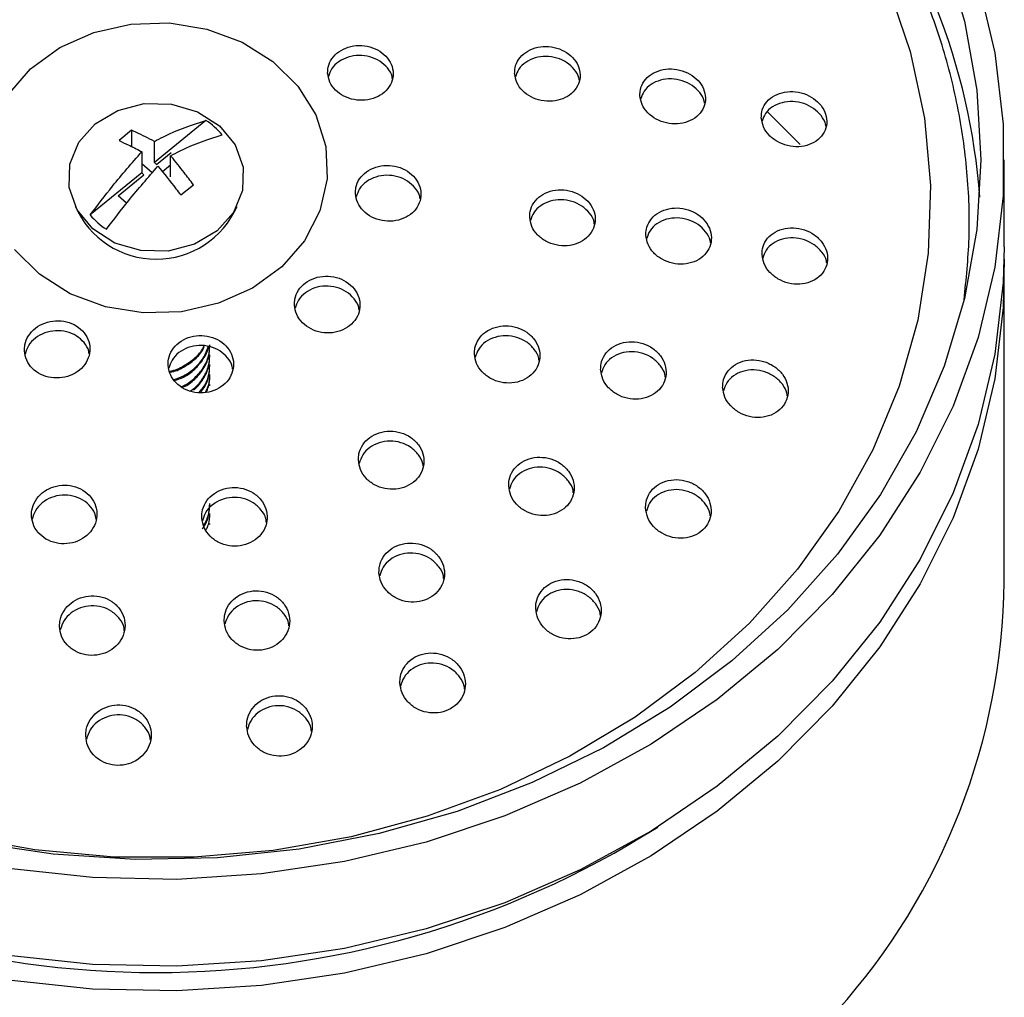
# Model space of a CAD drawing. Units: millimetres. Extents: x 3 to 1996, y 5 to 1995.
# Drawn here: x 1264 to 1306, y 1614 to 1655 of the extents above; entities that cross this region are included whole.
import ezdxf

# ---------------------------------------------------------------- set-up
doc = ezdxf.new("R2010")
doc.units = ezdxf.units.MM

msp = doc.modelspace()

# ---------------------------------------------------------------- linework, layer by layer
at = {"color": 7, "linetype": 'Continuous', "lineweight": 25}
for p, q in [((1272.342, 1651.15), (1270.138, 1649.352)), ((1296.327, 1651.513), (1297.725, 1650.121)), ((1269.167, 1650.73), (1268.627, 1650.289)), ((1269.167, 1650.73), (1269.167, 1650.033)), ((1270.138, 1649.352), (1270.138, 1650.252)), ((1269.597, 1649.811), (1269.597, 1648.911)), ((1270.224, 1649.275), (1270.852, 1649.787)), ((1270.831, 1648.74), (1270.831, 1649.641)), ((1306.449, 1645.754), (1306.449, 1649.464)), ((1270.042, 1648.906), (1269.597, 1649.298)), ((1270.138, 1649.352), (1270.224, 1649.275)), ((1270.831, 1649.24), (1270.484, 1648.957)), ((1269.597, 1648.911), (1267.393, 1647.112)), ((1268.585, 1647.937), (1269.684, 1648.834)), ((1269.684, 1648.834), (1269.597, 1648.911)), ((1271.261, 1647.966), (1271.802, 1648.407)), ((1268.952, 1647.614), (1268.585, 1647.937)), ((1306.449, 1631.446), (1306.449, 1644.694)), ((1272.513, 1641.09), (1272.513, 1641.143)), ((1272.513, 1640.666), (1272.513, 1640.719)), ((1272.513, 1640.242), (1272.513, 1640.295)), ((1272.513, 1639.818), (1272.513, 1639.871)), ((1272.512, 1634.307), (1272.512, 1634.36)), ((1272.512, 1633.883), (1272.512, 1633.936))]:
    msp.add_line(p, q, dxfattribs=at)
at = {"color": 7, "linetype": 'Continuous', "lineweight": 25, "flags": 128}
for points in [[(1262.355, 1678.608), (1265.816, 1679.125), (1269.32, 1679.348), (1272.834, 1679.274), (1276.32, 1678.903), (1279.746, 1678.24), (1283.078, 1677.291), (1286.281, 1676.065), (1289.324, 1674.575), (1292.177, 1672.836), (1294.812, 1670.864), (1297.202, 1668.679), (1299.324, 1666.303), (1301.157, 1663.76), (1302.681, 1661.075), (1303.883, 1658.275), (1304.75, 1655.387), (1305.274, 1652.44), (1305.449, 1649.464)], [(1305.328, 1657.049), (1306.044, 1654.046), (1306.404, 1650.996), (1306.404, 1647.931), (1306.044, 1644.882), (1305.328, 1641.878), (1304.263, 1638.949), (1302.859, 1636.125), (1301.131, 1633.434), (1299.095, 1630.902), (1296.772, 1628.554), (1294.185, 1626.414), (1291.36, 1624.503), (1288.324, 1622.841), (1285.108, 1621.442), (1281.744, 1620.323), (1278.266, 1619.493), (1274.707, 1618.961), (1271.103, 1618.731), (1267.49, 1618.808), (1263.905, 1619.189)], [(1301.489, 1656.871), (1302.433, 1654.094), (1303.036, 1651.249), (1303.29, 1648.367), (1303.194, 1645.478), (1302.748, 1642.613), (1301.957, 1639.802), (1300.829, 1637.075), (1299.377, 1634.46), (1297.615, 1631.987), (1295.563, 1629.679), (1293.242, 1627.563), (1290.676, 1625.661), (1287.894, 1623.992), (1284.924, 1622.575), (1281.798, 1621.424), (1278.549, 1620.552), (1275.211, 1619.968), (1271.82, 1619.678), (1268.413, 1619.685), (1265.024, 1619.99), (1261.689, 1620.588)], [(1264.852, 1653.355), (1266.096, 1654.261), (1267.547, 1654.909), (1269.132, 1655.267), (1270.771, 1655.318), (1272.382, 1655.057), (1273.884, 1654.499), (1275.203, 1653.672), (1276.271, 1652.616), (1277.036, 1651.386), (1277.458, 1650.042), (1277.517, 1648.652), (1277.21, 1647.286), (1276.553, 1646.011), (1275.577, 1644.893), (1274.332, 1643.988), (1272.881, 1643.339), (1271.297, 1642.981), (1269.658, 1642.931), (1268.046, 1643.191), (1266.544, 1643.749), (1265.226, 1644.577), (1264.157, 1645.632)], [(1263.876, 1652.237), (1264.852, 1653.355)], [(1272.814, 1646.428), (1271.852, 1645.859), (1270.729, 1645.569), (1269.556, 1645.589), (1268.448, 1645.914), (1267.512, 1646.515), (1266.841, 1647.331), (1266.5, 1648.283), (1266.522, 1649.277), (1266.906, 1650.218), (1267.614, 1651.011), (1268.576, 1651.58), (1269.699, 1651.87), (1270.872, 1651.85), (1271.981, 1651.525), (1272.916, 1650.925), (1273.588, 1650.108), (1273.929, 1649.156), (1273.906, 1648.162), (1273.522, 1647.221), (1272.814, 1646.428)], [(1305.449, 1649.464), (1305.274, 1646.487), (1304.75, 1643.54), (1303.883, 1640.652), (1302.681, 1637.852), (1301.157, 1635.167), (1299.324, 1632.624), (1297.202, 1630.248), (1294.812, 1628.064), (1292.177, 1626.092), (1289.324, 1624.352), (1286.281, 1622.862), (1283.078, 1621.636), (1279.746, 1620.687), (1276.32, 1620.024), (1272.834, 1619.654), (1269.32, 1619.579), (1265.816, 1619.802), (1262.355, 1620.319)], [(1306.449, 1645.754), (1306.404, 1644.222), (1306.044, 1641.172), (1305.328, 1638.168), (1304.263, 1635.24), (1302.859, 1632.416), (1301.131, 1629.724), (1299.095, 1627.192), (1296.772, 1624.845), (1294.185, 1622.705), (1291.36, 1620.794), (1288.324, 1619.131), (1285.108, 1617.733), (1281.744, 1616.613), (1278.266, 1615.783), (1274.707, 1615.251), (1271.103, 1615.022), (1267.49, 1615.098), (1263.905, 1615.48)], [(1306.444, 1645.224), (1306.404, 1643.162), (1306.044, 1640.112), (1305.328, 1637.109), (1304.263, 1634.18), (1302.859, 1631.356), (1301.131, 1628.664), (1299.095, 1626.132), (1296.772, 1623.785), (1294.185, 1621.645), (1291.36, 1619.734), (1288.324, 1618.071), (1285.108, 1616.673), (1281.744, 1615.553), (1278.266, 1614.723), (1274.707, 1614.191), (1271.103, 1613.962), (1267.49, 1614.039), (1263.905, 1614.42)]]:
    msp.add_lwpolyline(points, dxfattribs=at)
at = {"color": 7, "linetype": 'Continuous', "lineweight": 25}
for centre, radius, start, end in [((1278.324, 1645.923), 27.146, 4.1205, 39.3964), ((1270.575, 1648.446), 3.23, 40.3814, 56.8352), ((1269.854, 1649.205), 3.23, 220.3814, 236.8352), ((1278.531, 1631.776), 27.92, 318.0965, 359.3239), ((1270.199, 1654.855), 40.102, 237.6768, 302.3232)]:
    msp.add_arc(centre, radius, start, end, dxfattribs=at)
at = {"color": 8, "linetype": 'Continuous', "lineweight": 25}
msp.add_arc((1270.214, 1648.996), 3.772, 203.6646, 336.319, dxfattribs=at)
at = {"color": 7, "linetype": 'Continuous', "lineweight": 25}
for points, knots in [([(1304.731, 1643.489), (1304.821, 1644.363), (1305.009, 1646.181), (1304.901, 1648.956), (1304.502, 1651.777), (1303.785, 1654.551), (1302.765, 1657.253), (1301.448, 1659.86), (1299.848, 1662.348), (1297.978, 1664.694), (1295.854, 1666.878), (1293.496, 1668.879), (1290.925, 1670.678), (1288.165, 1672.26), (1285.24, 1673.61), (1282.178, 1674.714), (1279.005, 1675.564), (1275.753, 1676.151), (1272.449, 1676.47), (1269.124, 1676.518), (1265.809, 1676.295), (1262.532, 1675.802), (1259.325, 1675.043), (1256.217, 1674.025), (1253.235, 1672.758), (1250.408, 1671.252), (1247.81, 1669.55), (1246, 1668.125), (1245.07, 1667.291), (1244.865, 1667.107)], [0, 0, 0, 0, 0.035179, 0.073137, 0.111084, 0.149037, 0.187014, 0.225032, 0.263101, 0.301226, 0.339406, 0.377637, 0.415912, 0.454225, 0.492566, 0.530929, 0.569309, 0.607701, 0.646103, 0.684512, 0.722927, 0.761346, 0.799768, 0.83819, 0.87661, 0.915023, 0.953424, 0.989724, 1, 1, 1, 1]), ([(1277.54, 1653.177), (1277.561, 1653.045), (1277.602, 1652.783), (1277.856, 1652.434), (1278.221, 1652.169), (1278.67, 1652.018), (1279.148, 1651.999), (1279.604, 1652.112), (1279.985, 1652.346), (1280.248, 1652.675), (1280.363, 1653.061), (1280.317, 1653.461), (1280.116, 1653.828), (1279.783, 1654.123), (1279.355, 1654.312), (1278.88, 1654.374), (1278.412, 1654.301), (1278.002, 1654.102), (1277.7, 1653.8), (1277.551, 1653.473), (1277.543, 1653.259), (1277.54, 1653.177)], [0, 0, 0, 0, 0.053599, 0.107198, 0.160784, 0.214396, 0.268066, 0.321803, 0.375586, 0.429374, 0.483122, 0.536806, 0.590426, 0.644014, 0.697613, 0.751263, 0.80498, 0.858753, 0.912544, 0.966308, 1, 1, 1, 1]), ([(1285.53, 1653.156), (1285.551, 1653.025), (1285.595, 1652.762), (1285.851, 1652.41), (1286.216, 1652.14), (1286.665, 1651.982), (1287.144, 1651.953), (1287.6, 1652.059), (1287.98, 1652.287), (1288.24, 1652.612), (1288.352, 1652.997), (1288.303, 1653.396), (1288.1, 1653.766), (1287.765, 1654.066), (1287.337, 1654.261), (1286.862, 1654.332), (1286.394, 1654.267), (1285.984, 1654.075), (1285.684, 1653.777), (1285.538, 1653.452), (1285.532, 1653.238), (1285.53, 1653.156)], [0, 0, 0, 0, 0.053385, 0.10677, 0.160179, 0.213739, 0.267505, 0.321444, 0.375448, 0.429377, 0.483126, 0.536668, 0.590069, 0.643455, 0.696957, 0.750659, 0.804553, 0.858551, 0.912518, 0.96633, 1, 1, 1, 1]), ([(1280.301, 1652.946), (1280.298, 1652.974), (1280.285, 1653.134), (1280.108, 1653.403), (1279.785, 1653.698), (1279.354, 1653.887), (1278.881, 1653.949), (1278.411, 1653.877), (1278.005, 1653.677), (1277.7, 1653.386), (1277.616, 1653.145), (1277.576, 1653.03)], [0, 0, 0, 0, 0.026686, 0.14955, 0.272338, 0.395153, 0.518084, 0.641172, 0.764386, 0.887644, 1, 1, 1, 1]), ([(1288.289, 1652.873), (1288.286, 1652.904), (1288.271, 1653.066), (1288.092, 1653.34), (1287.768, 1653.64), (1287.337, 1653.836), (1286.863, 1653.906), (1286.393, 1653.842), (1285.987, 1653.649), (1285.685, 1653.364), (1285.604, 1653.126), (1285.565, 1653.013)], [0, 0, 0, 0, 0.029025, 0.151297, 0.273533, 0.39604, 0.519005, 0.642416, 0.766068, 0.889645, 1, 1, 1, 1]), ([(1290.882, 1652.217), (1290.903, 1652.086), (1290.945, 1651.823), (1291.198, 1651.466), (1291.562, 1651.189), (1292.009, 1651.022), (1292.488, 1650.983), (1292.945, 1651.081), (1293.328, 1651.303), (1293.591, 1651.625), (1293.704, 1652.009), (1293.657, 1652.409), (1293.456, 1652.783), (1293.124, 1653.088), (1292.698, 1653.293), (1292.223, 1653.373), (1291.753, 1653.317), (1291.341, 1653.132), (1291.039, 1652.837), (1290.891, 1652.514), (1290.884, 1652.3), (1290.882, 1652.217)], [0, 0, 0, 0, 0.053197, 0.106391, 0.159675, 0.213247, 0.267161, 0.321319, 0.375518, 0.429532, 0.483216, 0.536575, 0.589755, 0.642979, 0.696449, 0.750261, 0.804362, 0.858574, 0.912665, 0.966458, 1, 1, 1, 1]), ([(1293.641, 1651.89), (1293.639, 1651.92), (1293.625, 1652.08), (1293.448, 1652.355), (1293.126, 1652.662), (1292.697, 1652.866), (1292.223, 1652.946), (1291.752, 1652.891), (1291.344, 1652.705), (1291.039, 1652.422), (1290.956, 1652.184), (1290.917, 1652.071)], [0, 0, 0, 0, 0.027401, 0.149202, 0.271105, 0.393576, 0.516834, 0.640763, 0.764946, 0.888851, 1, 1, 1, 1]), ([(1296.067, 1651.267), (1296.088, 1651.136), (1296.129, 1650.872), (1296.381, 1650.512), (1296.743, 1650.228), (1297.189, 1650.053), (1297.669, 1650.007), (1298.128, 1650.097), (1298.512, 1650.314), (1298.776, 1650.634), (1298.889, 1651.017), (1298.842, 1651.418), (1298.643, 1651.795), (1298.313, 1652.105), (1297.888, 1652.317), (1297.413, 1652.405), (1296.942, 1652.358), (1296.528, 1652.178), (1296.225, 1651.886), (1296.076, 1651.564), (1296.069, 1651.35), (1296.067, 1651.267)], [0, 0, 0, 0, 0.052978, 0.105951, 0.159096, 0.212703, 0.26681, 0.32124, 0.375669, 0.429767, 0.483353, 0.536477, 0.589391, 0.642433, 0.695883, 0.749845, 0.804206, 0.858673, 0.912901, 0.966651, 1, 1, 1, 1]), ([(1298.827, 1650.9), (1298.824, 1650.929), (1298.811, 1651.089), (1298.634, 1651.366), (1298.315, 1651.677), (1297.887, 1651.889), (1297.414, 1651.977), (1296.941, 1651.93), (1296.531, 1651.749), (1296.224, 1651.47), (1296.142, 1651.232), (1296.103, 1651.119)], [0, 0, 0, 0, 0.0267359, 0.1479231, 0.2694052, 0.3918276, 0.5154355, 0.6399643, 0.7647379, 0.8889591, 1, 1, 1, 1]), ([(1270.138, 1650.252), (1270.266, 1650.32), (1271.053, 1650.741), (1271.755, 1650.964), (1272.342, 1651.15)], [0, 0, 0, 0, 0.163448, 1, 1, 1, 1]), ([(1270.138, 1650.252), (1269.88, 1650.387), (1269.55, 1650.559), (1269.235, 1650.699), (1269.167, 1650.73)], [0, 0, 0, 0, 0.784167, 1, 1, 1, 1]), ([(1268.627, 1650.289), (1268.757, 1650.229), (1269.064, 1650.091), (1269.389, 1649.93), (1269.587, 1649.817), (1269.597, 1649.811)], [0, 0, 0, 0, 0.412871, 0.967639, 1, 1, 1, 1]), ([(1270.831, 1649.641), (1270.96, 1649.709), (1271.747, 1650.13), (1272.448, 1650.353), (1273.035, 1650.539)], [0, 0, 0, 0, 0.163448, 1, 1, 1, 1]), ([(1267.393, 1647.112), (1267.708, 1647.525), (1268.406, 1648.443), (1269.175, 1649.325), (1269.597, 1649.811)], [0, 0, 0, 0, 0.4501314, 1, 1, 1, 1]), ([(1271.802, 1648.407), (1271.671, 1648.579), (1271.365, 1648.98), (1271.04, 1649.392), (1270.842, 1649.628), (1270.831, 1649.641)], [0, 0, 0, 0, 0.412871, 0.967639, 1, 1, 1, 1]), ([(1268.087, 1646.501), (1268.401, 1646.914), (1269.099, 1647.831), (1269.868, 1648.714), (1270.291, 1649.2)], [0, 0, 0, 0, 0.4501314, 1, 1, 1, 1]), ([(1270.291, 1649.2), (1270.549, 1648.88), (1270.878, 1648.472), (1271.193, 1648.056), (1271.261, 1647.966)], [0, 0, 0, 0, 0.784167, 1, 1, 1, 1]), ([(1278.727, 1648.031), (1278.749, 1647.897), (1278.791, 1647.629), (1279.048, 1647.274), (1279.414, 1647.004), (1279.864, 1646.851), (1280.344, 1646.832), (1280.799, 1646.949), (1281.178, 1647.189), (1281.438, 1647.525), (1281.55, 1647.918), (1281.501, 1648.325), (1281.299, 1648.699), (1280.964, 1648.999), (1280.534, 1649.191), (1280.058, 1649.253), (1279.59, 1649.178), (1279.182, 1648.974), (1278.883, 1648.665), (1278.736, 1648.332), (1278.73, 1648.115), (1278.727, 1648.031)], [0, 0, 0, 0, 0.053622, 0.107243, 0.160905, 0.214635, 0.268414, 0.322204, 0.375959, 0.429651, 0.483278, 0.536867, 0.590463, 0.644105, 0.697815, 0.751582, 0.805373, 0.859143, 0.912856, 0.966502, 1, 1, 1, 1]), ([(1281.487, 1647.796), (1281.485, 1647.829), (1281.471, 1647.996), (1281.291, 1648.274), (1280.966, 1648.575), (1280.534, 1648.767), (1280.059, 1648.829), (1279.589, 1648.754), (1279.184, 1648.549), (1278.882, 1648.252), (1278.8, 1648.007), (1278.762, 1647.89)], [0, 0, 0, 0, 0.030438, 0.152802, 0.275273, 0.397898, 0.520657, 0.643471, 0.766236, 0.88887, 1, 1, 1, 1]), ([(1286.172, 1647.018), (1286.193, 1646.884), (1286.234, 1646.614), (1286.488, 1646.253), (1286.853, 1645.974), (1287.302, 1645.809), (1287.782, 1645.778), (1288.239, 1645.885), (1288.62, 1646.117), (1288.881, 1646.448), (1288.995, 1646.84), (1288.948, 1647.248), (1288.747, 1647.627), (1288.415, 1647.936), (1287.987, 1648.139), (1287.511, 1648.213), (1287.041, 1648.148), (1286.63, 1647.953), (1286.33, 1647.649), (1286.182, 1647.318), (1286.175, 1647.101), (1286.172, 1647.018)], [0, 0, 0, 0, 0.053483, 0.106962, 0.160567, 0.214379, 0.268345, 0.322344, 0.376239, 0.42994, 0.483441, 0.536826, 0.590228, 0.643772, 0.697521, 0.75145, 0.805454, 0.859394, 0.91316, 0.966718, 1, 1, 1, 1]), ([(1288.933, 1646.723), (1288.931, 1646.754), (1288.917, 1646.92), (1288.739, 1647.201), (1288.417, 1647.51), (1287.986, 1647.713), (1287.511, 1647.787), (1287.04, 1647.723), (1286.633, 1647.527), (1286.329, 1647.234), (1286.246, 1646.989), (1286.207, 1646.873)], [0, 0, 0, 0, 0.028887, 0.15084, 0.27312, 0.395873, 0.519039, 0.642377, 0.765569, 0.88836, 1, 1, 1, 1]), ([(1291.136, 1646.253), (1291.157, 1646.118), (1291.199, 1645.848), (1291.453, 1645.483), (1291.817, 1645.199), (1292.266, 1645.028), (1292.747, 1644.991), (1293.205, 1645.092), (1293.586, 1645.321), (1293.846, 1645.651), (1293.958, 1646.042), (1293.91, 1646.45), (1293.71, 1646.832), (1293.377, 1647.144), (1292.95, 1647.354), (1292.473, 1647.434), (1292.002, 1647.375), (1291.591, 1647.184), (1291.291, 1646.882), (1291.145, 1646.553), (1291.138, 1646.336), (1291.136, 1646.253)], [0, 0, 0, 0, 0.053351, 0.106693, 0.160245, 0.214138, 0.268287, 0.322491, 0.376521, 0.430228, 0.483604, 0.536789, 0.590005, 0.643456, 0.697246, 0.751334, 0.805546, 0.859651, 0.913466, 0.966936, 1, 1, 1, 1]), ([(1293.896, 1645.922), (1293.894, 1645.954), (1293.88, 1646.121), (1293.702, 1646.404), (1293.38, 1646.718), (1292.949, 1646.927), (1292.473, 1647.007), (1292.001, 1646.949), (1291.594, 1646.757), (1291.291, 1646.467), (1291.209, 1646.223), (1291.17, 1646.108)], [0, 0, 0, 0, 0.029425, 0.150903, 0.272923, 0.395725, 0.519211, 0.642983, 0.76651, 0.889368, 1, 1, 1, 1]), ([(1296.099, 1645.42), (1296.12, 1645.285), (1296.163, 1645.014), (1296.416, 1644.646), (1296.78, 1644.357), (1297.229, 1644.179), (1297.711, 1644.135), (1298.17, 1644.231), (1298.551, 1644.456), (1298.811, 1644.784), (1298.922, 1645.174), (1298.873, 1645.583), (1298.673, 1645.967), (1298.342, 1646.284), (1297.914, 1646.499), (1297.437, 1646.587), (1296.964, 1646.534), (1296.553, 1646.347), (1296.253, 1646.047), (1296.108, 1645.719), (1296.102, 1645.502), (1296.099, 1645.42)], [0, 0, 0, 0, 0.053184, 0.106357, 0.159841, 0.213836, 0.268215, 0.322677, 0.376879, 0.430593, 0.483811, 0.536746, 0.589728, 0.643062, 0.696903, 0.751191, 0.805665, 0.859979, 0.913855, 0.967214, 1, 1, 1, 1]), ([(1298.86, 1645.052), (1298.857, 1645.085), (1298.843, 1645.252), (1298.665, 1645.538), (1298.344, 1645.855), (1297.914, 1646.071), (1297.437, 1646.159), (1296.964, 1646.106), (1296.556, 1645.918), (1296.253, 1645.632), (1296.172, 1645.389), (1296.134, 1645.274)], [0, 0, 0, 0, 0.02955, 0.150465, 0.27219, 0.395083, 0.519002, 0.643352, 0.767333, 0.890306, 1, 1, 1, 1]), ([(1276.122, 1643.263), (1276.144, 1643.127), (1276.188, 1642.854), (1276.447, 1642.495), (1276.816, 1642.224), (1277.267, 1642.074), (1277.747, 1642.06), (1278.201, 1642.185), (1278.577, 1642.434), (1278.835, 1642.778), (1278.945, 1643.179), (1278.895, 1643.593), (1278.69, 1643.972), (1278.353, 1644.274), (1277.921, 1644.464), (1277.445, 1644.521), (1276.977, 1644.439), (1276.571, 1644.227), (1276.274, 1643.908), (1276.13, 1643.568), (1276.124, 1643.348), (1276.122, 1643.263)], [0, 0, 0, 0, 0.053739, 0.107476, 0.161251, 0.215042, 0.268803, 0.322504, 0.376138, 0.42973, 0.483322, 0.536957, 0.590658, 0.64442, 0.698211, 0.751986, 0.805707, 0.85936, 0.912962, 0.966549, 1, 1, 1, 1]), ([(1278.883, 1643.051), (1278.879, 1643.088), (1278.865, 1643.262), (1278.682, 1643.547), (1278.354, 1643.849), (1277.921, 1644.04), (1277.445, 1644.097), (1276.976, 1644.015), (1276.573, 1643.802), (1276.274, 1643.496), (1276.194, 1643.246), (1276.156, 1643.127)], [0, 0, 0, 0, 0.033664, 0.155902, 0.27828, 0.400724, 0.523132, 0.645417, 0.767546, 0.889555, 1, 1, 1, 1]), ([(1264.585, 1641.307), (1264.607, 1641.17), (1264.65, 1640.897), (1264.908, 1640.543), (1265.276, 1640.282), (1265.726, 1640.144), (1266.205, 1640.144), (1266.659, 1640.282), (1267.037, 1640.543), (1267.296, 1640.897), (1267.408, 1641.305), (1267.359, 1641.721), (1267.154, 1642.097), (1266.818, 1642.391), (1266.388, 1642.57), (1265.913, 1642.614), (1265.446, 1642.518), (1265.038, 1642.293), (1264.74, 1641.964), (1264.593, 1641.616), (1264.588, 1641.393), (1264.585, 1641.307)], [0, 0, 0, 0, 0.053699, 0.1074, 0.161051, 0.214651, 0.268239, 0.321858, 0.375539, 0.429286, 0.483073, 0.536856, 0.590595, 0.644268, 0.69788, 0.751467, 0.805072, 0.858732, 0.91246, 0.966238, 1, 1, 1, 1]), ([(1283.811, 1641.179), (1283.831, 1641.042), (1283.87, 1640.766), (1284.123, 1640.396), (1284.487, 1640.111), (1284.937, 1639.945), (1285.418, 1639.915), (1285.875, 1640.027), (1286.255, 1640.265), (1286.518, 1640.604), (1286.633, 1641.003), (1286.589, 1641.42), (1286.391, 1641.807), (1286.059, 1642.122), (1285.63, 1642.328), (1285.154, 1642.401), (1284.684, 1642.333), (1284.273, 1642.132), (1283.972, 1641.821), (1283.823, 1641.484), (1283.815, 1641.264), (1283.811, 1641.179)], [0, 0, 0, 0, 0.053714, 0.107421, 0.161276, 0.215262, 0.269249, 0.323105, 0.376757, 0.430222, 0.483598, 0.537023, 0.590612, 0.644408, 0.698366, 0.752367, 0.806275, 0.859993, 0.913509, 0.966899, 1, 1, 1, 1]), ([(1267.346, 1641.178), (1267.343, 1641.216), (1267.329, 1641.39), (1267.146, 1641.672), (1266.82, 1641.967), (1266.387, 1642.145), (1265.913, 1642.189), (1265.445, 1642.093), (1265.041, 1641.868), (1264.738, 1641.55), (1264.657, 1641.294), (1264.618, 1641.172)], [0, 0, 0, 0, 0.033616, 0.155861, 0.277954, 0.39991, 0.521806, 0.643745, 0.765809, 0.888029, 1, 1, 1, 1]), ([(1270.721, 1640.695), (1270.743, 1640.558), (1270.787, 1640.283), (1271.046, 1639.924), (1271.415, 1639.657), (1271.867, 1639.512), (1272.346, 1639.506), (1272.799, 1639.638), (1273.175, 1639.894), (1273.433, 1640.246), (1273.543, 1640.653), (1273.493, 1641.07), (1273.287, 1641.45), (1272.95, 1641.749), (1272.518, 1641.935), (1272.042, 1641.985), (1271.575, 1641.895), (1271.169, 1641.675), (1270.873, 1641.35), (1270.728, 1641.004), (1270.723, 1640.781), (1270.721, 1640.695)], [0, 0, 0, 0, 0.053786, 0.107572, 0.16134, 0.215049, 0.268692, 0.322287, 0.375877, 0.429504, 0.483195, 0.53695, 0.59074, 0.644519, 0.698249, 0.751911, 0.805518, 0.859104, 0.912716, 0.966386, 1, 1, 1, 1]), ([(1286.574, 1640.892), (1286.571, 1640.924), (1286.559, 1641.094), (1286.383, 1641.381), (1286.061, 1641.696), (1285.63, 1641.902), (1285.154, 1641.976), (1284.683, 1641.908), (1284.276, 1641.706), (1283.969, 1641.404), (1283.885, 1641.153), (1283.844, 1641.031)], [0, 0, 0, 0, 0.028698, 0.150821, 0.273422, 0.396393, 0.519464, 0.642321, 0.764741, 0.886697, 1, 1, 1, 1]), ([(1273.481, 1640.523), (1273.478, 1640.562), (1273.463, 1640.738), (1273.28, 1641.025), (1272.951, 1641.325), (1272.517, 1641.51), (1272.042, 1641.561), (1271.574, 1641.471), (1271.172, 1641.25), (1270.872, 1640.936), (1270.791, 1640.683), (1270.753, 1640.562)], [0, 0, 0, 0, 0.0347132, 0.1569987, 0.2792619, 0.4014114, 0.523406, 0.6452723, 0.7670933, 0.8889713, 1, 1, 1, 1]), ([(1270.783, 1640.439), (1270.793, 1640.441), (1271.009, 1640.47), (1271.396, 1640.654), (1271.875, 1640.988), (1272.168, 1641.295), (1272.25, 1641.489), (1272.26, 1641.514)], [0, 0, 0, 0, 0.015686, 0.331569, 0.640996, 0.952916, 1, 1, 1, 1]), ([(1270.795, 1640.388), (1270.801, 1640.389), (1271.013, 1640.418), (1271.396, 1640.601), (1271.876, 1640.935), (1272.179, 1641.257), (1272.265, 1641.469), (1272.283, 1641.512)], [0, 0, 0, 0, 0.009029, 0.317214, 0.619101, 0.923419, 1, 1, 1, 1]), ([(1270.967, 1640.08), (1271.11, 1640.128), (1271.444, 1640.243), (1271.88, 1640.567), (1272.254, 1640.994), (1272.378, 1641.331), (1272.438, 1641.496)], [0, 0, 0, 0, 0.200826, 0.4697, 0.74074, 1, 1, 1, 1]), ([(1270.996, 1640.038), (1271.128, 1640.084), (1271.452, 1640.195), (1271.885, 1640.514), (1272.242, 1640.952), (1272.432, 1641.298), (1272.453, 1641.486), (1272.453, 1641.494)], [0, 0, 0, 0, 0.184487, 0.449904, 0.717459, 0.988332, 1, 1, 1, 1]), ([(1271.286, 1639.78), (1271.319, 1639.793), (1271.541, 1639.875), (1271.88, 1640.147), (1272.251, 1640.579), (1272.477, 1641.071), (1272.496, 1641.41), (1272.505, 1641.567)], [0, 0, 0, 0, 0.04329, 0.287941, 0.534563, 0.784244, 1, 1, 1, 1]), ([(1271.334, 1639.746), (1271.351, 1639.752), (1271.555, 1639.83), (1271.879, 1640.095), (1272.251, 1640.526), (1272.477, 1641.018), (1272.496, 1641.357), (1272.505, 1641.514)], [0, 0, 0, 0, 0.022888, 0.272757, 0.524638, 0.779643, 1, 1, 1, 1]), ([(1289.204, 1640.506), (1289.224, 1640.368), (1289.266, 1640.091), (1289.521, 1639.719), (1289.887, 1639.431), (1290.339, 1639.259), (1290.82, 1639.226), (1291.277, 1639.334), (1291.656, 1639.571), (1291.915, 1639.909), (1292.026, 1640.307), (1291.978, 1640.724), (1291.777, 1641.113), (1291.444, 1641.431), (1291.014, 1641.641), (1290.535, 1641.719), (1290.065, 1641.655), (1289.656, 1641.455), (1289.358, 1641.145), (1289.213, 1640.81), (1289.206, 1640.59), (1289.204, 1640.506)], [0, 0, 0, 0, 0.053632, 0.107254, 0.161127, 0.215265, 0.269472, 0.32352, 0.377249, 0.430643, 0.483834, 0.537041, 0.590473, 0.644242, 0.698315, 0.752526, 0.806644, 0.860481, 0.913971, 0.967206, 1, 1, 1, 1]), ([(1271.674, 1639.599), (1271.739, 1639.641), (1271.968, 1639.793), (1272.246, 1640.161), (1272.478, 1640.646), (1272.496, 1640.986), (1272.505, 1641.143)], [0, 0, 0, 0, 0.119377, 0.424381, 0.733168, 1, 1, 1, 1]), ([(1271.809, 1639.641), (1271.827, 1639.653), (1272.007, 1639.777), (1272.243, 1640.111), (1272.478, 1640.593), (1272.496, 1640.933), (1272.505, 1641.09)], [0, 0, 0, 0, 0.0368039, 0.370407, 0.7081484, 1, 1, 1, 1]), ([(1291.965, 1640.186), (1291.962, 1640.222), (1291.948, 1640.394), (1291.77, 1640.685), (1291.446, 1641.004), (1291.013, 1641.215), (1290.536, 1641.293), (1290.064, 1641.228), (1289.659, 1641.028), (1289.357, 1640.73), (1289.276, 1640.481), (1289.237, 1640.362)], [0, 0, 0, 0, 0.031186, 0.152824, 0.275237, 0.398348, 0.521775, 0.64499, 0.767558, 0.889332, 1, 1, 1, 1]), ([(1272.051, 1639.533), (1272.113, 1639.601), (1272.303, 1639.813), (1272.474, 1640.225), (1272.495, 1640.563), (1272.505, 1640.72)], [0, 0, 0, 0, 0.203552, 0.630802, 1, 1, 1, 1]), ([(1272.118, 1639.56), (1272.156, 1639.602), (1272.321, 1639.789), (1272.472, 1640.173), (1272.494, 1640.51), (1272.505, 1640.667)], [0, 0, 0, 0, 0.136627, 0.599778, 1, 1, 1, 1]), ([(1294.416, 1639.743), (1294.438, 1639.604), (1294.48, 1639.327), (1294.736, 1638.952), (1295.102, 1638.659), (1295.554, 1638.481), (1296.038, 1638.442), (1296.495, 1638.545), (1296.874, 1638.78), (1297.131, 1639.116), (1297.239, 1639.514), (1297.19, 1639.93), (1296.988, 1640.321), (1296.654, 1640.643), (1296.223, 1640.86), (1295.744, 1640.944), (1295.272, 1640.884), (1294.863, 1640.688), (1294.567, 1640.38), (1294.425, 1640.046), (1294.419, 1639.826), (1294.416, 1639.743)], [0, 0, 0, 0, 0.053515, 0.107016, 0.160891, 0.215201, 0.269675, 0.323968, 0.377809, 0.431135, 0.48411, 0.537049, 0.590277, 0.643994, 0.698191, 0.752651, 0.807035, 0.861033, 0.914511, 0.967568, 1, 1, 1, 1]), ([(1272.319, 1639.529), (1272.369, 1639.628), (1272.493, 1639.871), (1272.5, 1640.137), (1272.505, 1640.296)], [0, 0, 0, 0, 0.4044362, 1, 1, 1, 1]), ([(1272.343, 1639.529), (1272.383, 1639.61), (1272.496, 1639.836), (1272.501, 1640.084), (1272.505, 1640.243)], [0, 0, 0, 0, 0.358398, 1, 1, 1, 1]), ([(1297.177, 1639.387), (1297.174, 1639.424), (1297.16, 1639.597), (1296.98, 1639.892), (1296.657, 1640.215), (1296.223, 1640.431), (1295.745, 1640.516), (1295.272, 1640.456), (1294.866, 1640.26), (1294.567, 1639.965), (1294.487, 1639.717), (1294.45, 1639.6)], [0, 0, 0, 0, 0.032051, 0.153168, 0.275406, 0.398747, 0.522692, 0.646462, 0.769348, 0.891041, 1, 1, 1, 1]), ([(1278.855, 1636.65), (1278.873, 1636.51), (1278.911, 1636.23), (1279.162, 1635.855), (1279.525, 1635.569), (1279.975, 1635.404), (1280.455, 1635.379), (1280.911, 1635.496), (1281.293, 1635.741), (1281.557, 1636.086), (1281.676, 1636.493), (1281.635, 1636.917), (1281.439, 1637.31), (1281.108, 1637.628), (1280.68, 1637.833), (1280.204, 1637.903), (1279.734, 1637.829), (1279.324, 1637.621), (1279.021, 1637.304), (1278.869, 1636.961), (1278.859, 1636.737), (1278.855, 1636.65)], [0, 0, 0, 0, 0.053929, 0.107854, 0.161852, 0.21582, 0.269633, 0.323239, 0.376673, 0.430048, 0.483502, 0.537136, 0.590976, 0.644955, 0.698947, 0.752818, 0.806488, 0.859967, 0.913346, 0.966762, 1, 1, 1, 1]), ([(1281.619, 1636.39), (1281.617, 1636.422), (1281.606, 1636.594), (1281.431, 1636.884), (1281.11, 1637.202), (1280.679, 1637.408), (1280.204, 1637.477), (1279.733, 1637.404), (1279.326, 1637.195), (1279.016, 1636.885), (1278.929, 1636.626), (1278.887, 1636.5)], [0, 0, 0, 0, 0.0279082, 0.1504633, 0.2733391, 0.3962436, 0.5188704, 0.6410362, 0.7627618, 0.884261, 1, 1, 1, 1]), ([(1285.274, 1635.541), (1285.295, 1635.4), (1285.336, 1635.118), (1285.591, 1634.74), (1285.959, 1634.45), (1286.411, 1634.281), (1286.893, 1634.253), (1287.349, 1634.368), (1287.726, 1634.613), (1287.984, 1634.958), (1288.096, 1635.365), (1288.05, 1635.789), (1287.849, 1636.184), (1287.514, 1636.505), (1287.082, 1636.715), (1286.604, 1636.788), (1286.134, 1636.716), (1285.727, 1636.509), (1285.43, 1636.192), (1285.285, 1635.85), (1285.277, 1635.626), (1285.274, 1635.541)], [0, 0, 0, 0, 0.0539352, 0.1078616, 0.1619864, 0.2161964, 0.2702615, 0.3240151, 0.3774301, 0.4306293, 0.4838277, 0.5372384, 0.590983, 0.6450391, 0.6992476, 0.7533799, 0.80724, 0.8607536, 0.9140004, 0.9671751, 1, 1, 1, 1]), ([(1288.036, 1635.246), (1288.034, 1635.283), (1288.021, 1635.46), (1287.841, 1635.756), (1287.516, 1636.078), (1287.082, 1636.288), (1286.604, 1636.361), (1286.134, 1636.29), (1285.73, 1636.082), (1285.428, 1635.775), (1285.346, 1635.52), (1285.306, 1635.397)], [0, 0, 0, 0, 0.0320877, 0.154212, 0.27705, 0.4002373, 0.5232502, 0.6456394, 0.7672349, 0.8882191, 1, 1, 1, 1]), ([(1264.885, 1634.238), (1264.909, 1634.098), (1264.957, 1633.818), (1265.221, 1633.458), (1265.594, 1633.195), (1266.046, 1633.059), (1266.524, 1633.064), (1266.974, 1633.21), (1267.347, 1633.481), (1267.602, 1633.846), (1267.708, 1634.265), (1267.653, 1634.692), (1267.442, 1635.076), (1267.1, 1635.374), (1266.667, 1635.552), (1266.192, 1635.591), (1265.727, 1635.488), (1265.324, 1635.253), (1265.031, 1634.914), (1264.889, 1634.556), (1264.886, 1634.327), (1264.885, 1634.238)], [0, 0, 0, 0, 0.053834, 0.107674, 0.161369, 0.214866, 0.26825, 0.321654, 0.375202, 0.428956, 0.482888, 0.536892, 0.590829, 0.644589, 0.698143, 0.751549, 0.804932, 0.858425, 0.912113, 0.965998, 1, 1, 1, 1]), ([(1291.124, 1634.595), (1291.145, 1634.453), (1291.188, 1634.17), (1291.445, 1633.789), (1291.814, 1633.493), (1292.269, 1633.318), (1292.752, 1633.285), (1293.208, 1633.397), (1293.584, 1633.64), (1293.838, 1633.984), (1293.947, 1634.389), (1293.897, 1634.813), (1293.694, 1635.211), (1293.358, 1635.536), (1292.925, 1635.752), (1292.445, 1635.831), (1291.974, 1635.763), (1291.568, 1635.558), (1291.274, 1635.242), (1291.132, 1634.902), (1291.126, 1634.68), (1291.124, 1634.595)], [0, 0, 0, 0, 0.053889, 0.107764, 0.161984, 0.21645, 0.270818, 0.324786, 0.378233, 0.43127, 0.484186, 0.537316, 0.590904, 0.644995, 0.69942, 0.753855, 0.80797, 0.861577, 0.914717, 0.967636, 1, 1, 1, 1]), ([(1267.645, 1634.122), (1267.641, 1634.168), (1267.624, 1634.355), (1267.435, 1634.65), (1267.102, 1634.949), (1266.666, 1635.126), (1266.192, 1635.165), (1265.726, 1635.062), (1265.327, 1634.828), (1265.03, 1634.501), (1264.953, 1634.24), (1264.916, 1634.117)], [0, 0, 0, 0, 0.040188, 0.162337, 0.284083, 0.405356, 0.526293, 0.647178, 0.768313, 0.889894, 1, 1, 1, 1]), ([(1272.162, 1634.161), (1272.186, 1634.02), (1272.235, 1633.739), (1272.501, 1633.374), (1272.877, 1633.104), (1273.331, 1632.961), (1273.81, 1632.96), (1274.26, 1633.101), (1274.63, 1633.366), (1274.881, 1633.727), (1274.984, 1634.144), (1274.927, 1634.571), (1274.714, 1634.958), (1274.37, 1635.262), (1273.934, 1635.447), (1273.457, 1635.492), (1272.993, 1635.395), (1272.592, 1635.166), (1272.302, 1634.831), (1272.164, 1634.477), (1272.162, 1634.249), (1272.162, 1634.161)], [0, 0, 0, 0, 0.053985, 0.107973, 0.161898, 0.21564, 0.269177, 0.322576, 0.375963, 0.429471, 0.483179, 0.537078, 0.591078, 0.645041, 0.698847, 0.752445, 0.805875, 0.859251, 0.91271, 0.966351, 1, 1, 1, 1]), ([(1293.886, 1634.262), (1293.883, 1634.301), (1293.868, 1634.48), (1293.687, 1634.781), (1293.361, 1635.108), (1292.925, 1635.324), (1292.446, 1635.403), (1291.974, 1635.336), (1291.571, 1635.13), (1291.273, 1634.827), (1291.194, 1634.574), (1291.156, 1634.454)], [0, 0, 0, 0, 0.033743, 0.155413, 0.278237, 0.401825, 0.525438, 0.648318, 0.770035, 0.890685, 1, 1, 1, 1]), ([(1272.179, 1633.698), (1272.195, 1633.717), (1272.336, 1633.881), (1272.47, 1634.239), (1272.493, 1634.576), (1272.504, 1634.732)], [0, 0, 0, 0, 0.064203, 0.566206, 1, 1, 1, 1]), ([(1274.92, 1633.995), (1274.916, 1634.043), (1274.898, 1634.232), (1274.707, 1634.532), (1274.372, 1634.837), (1273.934, 1635.021), (1273.457, 1635.067), (1272.992, 1634.97), (1272.595, 1634.74), (1272.303, 1634.419), (1272.228, 1634.162), (1272.192, 1634.041)], [0, 0, 0, 0, 0.041852, 0.164067, 0.286198, 0.407969, 0.529266, 0.65018, 0.770972, 0.891952, 1, 1, 1, 1]), ([(1272.242, 1633.845), (1272.324, 1634), (1272.483, 1634.299), (1272.497, 1634.626), (1272.504, 1634.785)], [0, 0, 0, 0, 0.517504, 1, 1, 1, 1]), ([(1272.34, 1633.644), (1272.382, 1633.726), (1272.495, 1633.953), (1272.501, 1634.202), (1272.504, 1634.361)], [0, 0, 0, 0, 0.36111, 1, 1, 1, 1]), ([(1279.732, 1631.843), (1279.752, 1631.7), (1279.792, 1631.415), (1280.047, 1631.034), (1280.414, 1630.744), (1280.867, 1630.58), (1281.347, 1630.558), (1281.801, 1630.681), (1282.179, 1630.932), (1282.439, 1631.284), (1282.554, 1631.697), (1282.51, 1632.128), (1282.309, 1632.527), (1281.974, 1632.849), (1281.543, 1633.055), (1281.065, 1633.122), (1280.597, 1633.044), (1280.19, 1632.83), (1279.892, 1632.506), (1279.744, 1632.158), (1279.735, 1631.93), (1279.732, 1631.843)], [0, 0, 0, 0, 0.054147, 0.10829, 0.162501, 0.216585, 0.270367, 0.323806, 0.377015, 0.430205, 0.483593, 0.537309, 0.591345, 0.645549, 0.699696, 0.753582, 0.807122, 0.860384, 0.913556, 0.966863, 1, 1, 1, 1]), ([(1282.495, 1631.584), (1282.493, 1631.621), (1282.481, 1631.8), (1282.302, 1632.099), (1281.977, 1632.422), (1281.543, 1632.628), (1281.066, 1632.696), (1280.597, 1632.618), (1280.193, 1632.403), (1279.888, 1632.088), (1279.804, 1631.826), (1279.763, 1631.699)], [0, 0, 0, 0, 0.03188, 0.154554, 0.277616, 0.400546, 0.52288, 0.644422, 0.765327, 0.886025, 1, 1, 1, 1]), ([(1286.429, 1630.3), (1286.45, 1630.156), (1286.492, 1629.868), (1286.75, 1629.482), (1287.12, 1629.186), (1287.575, 1629.015), (1288.058, 1628.989), (1288.512, 1629.108), (1288.886, 1629.358), (1289.142, 1629.709), (1289.251, 1630.122), (1289.203, 1630.553), (1289, 1630.956), (1288.662, 1631.283), (1288.228, 1631.496), (1287.748, 1631.569), (1287.279, 1631.494), (1286.875, 1631.282), (1286.581, 1630.959), (1286.438, 1630.612), (1286.431, 1630.386), (1286.429, 1630.3)], [0, 0, 0, 0, 0.054214, 0.108417, 0.16285, 0.217277, 0.271369, 0.324949, 0.378069, 0.430983, 0.484029, 0.537486, 0.591455, 0.645821, 0.700287, 0.754511, 0.808254, 0.861498, 0.914443, 0.967414, 1, 1, 1, 1]), ([(1273.12, 1629.776), (1273.139, 1629.632), (1273.177, 1629.345), (1273.43, 1628.964), (1273.796, 1628.678), (1274.247, 1628.519), (1274.726, 1628.503), (1275.179, 1628.631), (1275.559, 1628.888), (1275.823, 1629.245), (1275.941, 1629.664), (1275.9, 1630.099), (1275.701, 1630.499), (1275.368, 1630.819), (1274.938, 1631.021), (1274.462, 1631.082), (1273.995, 1630.998), (1273.587, 1630.778), (1273.285, 1630.449), (1273.134, 1630.095), (1273.124, 1629.865), (1273.12, 1629.776)], [0, 0, 0, 0, 0.054189, 0.10838, 0.162484, 0.216296, 0.269762, 0.322984, 0.376166, 0.429529, 0.483214, 0.537226, 0.591424, 0.645585, 0.699499, 0.753069, 0.806349, 0.85952, 0.912806, 0.966383, 1, 1, 1, 1]), ([(1289.191, 1629.997), (1289.188, 1630.038), (1289.175, 1630.221), (1288.993, 1630.526), (1288.665, 1630.855), (1288.228, 1631.068), (1287.749, 1631.141), (1287.279, 1631.066), (1286.878, 1630.854), (1286.579, 1630.542), (1286.499, 1630.283), (1286.46, 1630.159)], [0, 0, 0, 0, 0.034348, 0.156725, 0.280007, 0.403523, 0.526484, 0.648347, 0.769068, 0.889105, 1, 1, 1, 1]), ([(1266.085, 1629.538), (1266.103, 1629.395), (1266.14, 1629.109), (1266.391, 1628.733), (1266.754, 1628.452), (1267.202, 1628.299), (1267.679, 1628.289), (1268.133, 1628.422), (1268.515, 1628.683), (1268.783, 1629.044), (1268.906, 1629.467), (1268.867, 1629.902), (1268.671, 1630.301), (1268.339, 1630.616), (1267.912, 1630.811), (1267.439, 1630.866), (1266.972, 1630.777), (1266.562, 1630.553), (1266.256, 1630.22), (1266.101, 1629.862), (1266.089, 1629.629), (1266.085, 1629.538)], [0, 0, 0, 0, 0.054045, 0.108097, 0.16194, 0.215435, 0.268671, 0.321847, 0.375186, 0.42884, 0.482826, 0.537015, 0.591189, 0.645132, 0.698732, 0.752032, 0.805203, 0.858471, 0.912017, 0.965906, 1, 1, 1, 1]), ([(1275.884, 1629.558), (1275.882, 1629.594), (1275.871, 1629.774), (1275.694, 1630.072), (1275.37, 1630.392), (1274.937, 1630.594), (1274.463, 1630.655), (1273.995, 1630.571), (1273.59, 1630.352), (1273.281, 1630.029), (1273.193, 1629.761), (1273.151, 1629.63)], [0, 0, 0, 0, 0.0306962, 0.1537327, 0.2766845, 0.3990735, 0.5206736, 0.6416096, 0.7622949, 0.8832455, 1, 1, 1, 1]), ([(1268.85, 1629.368), (1268.848, 1629.402), (1268.838, 1629.579), (1268.663, 1629.873), (1268.342, 1630.189), (1267.912, 1630.385), (1267.439, 1630.44), (1266.972, 1630.351), (1266.565, 1630.127), (1266.25, 1629.798), (1266.16, 1629.526), (1266.115, 1629.392)], [0, 0, 0, 0, 0.029013, 0.152063, 0.274586, 0.396325, 0.517375, 0.638129, 0.759104, 0.880717, 1, 1, 1, 1]), ([(1280.626, 1627.127), (1280.646, 1626.982), (1280.687, 1626.69), (1280.944, 1626.303), (1281.314, 1626.009), (1281.769, 1625.842), (1282.25, 1625.822), (1282.702, 1625.948), (1283.077, 1626.204), (1283.335, 1626.56), (1283.448, 1626.98), (1283.402, 1627.417), (1283.2, 1627.823), (1282.862, 1628.151), (1282.429, 1628.36), (1281.95, 1628.426), (1281.483, 1628.345), (1281.079, 1628.127), (1280.783, 1627.798), (1280.637, 1627.446), (1280.629, 1627.215), (1280.626, 1627.127)], [0, 0, 0, 0, 0.054413, 0.108822, 0.163286, 0.217493, 0.271215, 0.32444, 0.377377, 0.430356, 0.483683, 0.537517, 0.591799, 0.646273, 0.700592, 0.754476, 0.807842, 0.860838, 0.913769, 0.966962, 1, 1, 1, 1]), ([(1283.389, 1626.862), (1283.387, 1626.902), (1283.374, 1627.087), (1283.193, 1627.394), (1282.865, 1627.722), (1282.429, 1627.932), (1281.951, 1627.998), (1281.483, 1627.917), (1281.082, 1627.699), (1280.78, 1627.379), (1280.697, 1627.115), (1280.657, 1626.986)], [0, 0, 0, 0, 0.0338367, 0.1568604, 0.2803238, 0.4034345, 0.5255524, 0.6464868, 0.7665741, 0.8865107, 1, 1, 1, 1]), ([(1274.08, 1625.276), (1274.099, 1625.13), (1274.138, 1624.838), (1274.394, 1624.451), (1274.762, 1624.16), (1275.214, 1623.999), (1275.693, 1623.984), (1276.145, 1624.115), (1276.522, 1624.375), (1276.784, 1624.737), (1276.902, 1625.161), (1276.859, 1625.603), (1276.659, 1626.011), (1276.323, 1626.336), (1275.891, 1626.54), (1275.414, 1626.601), (1274.949, 1626.514), (1274.543, 1626.292), (1274.243, 1625.958), (1274.093, 1625.6), (1274.083, 1625.366), (1274.08, 1625.276)], [0, 0, 0, 0, 0.05444, 0.108883, 0.163192, 0.21706, 0.270409, 0.323396, 0.376328, 0.429534, 0.483224, 0.537401, 0.591855, 0.64625, 0.700273, 0.753776, 0.806849, 0.859763, 0.912854, 0.966381, 1, 1, 1, 1]), ([(1267.202, 1624.862), (1267.221, 1624.716), (1267.258, 1624.424), (1267.51, 1624.041), (1267.876, 1623.755), (1268.325, 1623.6), (1268.801, 1623.59), (1269.254, 1623.725), (1269.634, 1623.989), (1269.901, 1624.354), (1270.023, 1624.783), (1269.984, 1625.226), (1269.786, 1625.632), (1269.453, 1625.953), (1269.024, 1626.151), (1268.55, 1626.207), (1268.085, 1626.116), (1267.677, 1625.89), (1267.373, 1625.553), (1267.218, 1625.19), (1267.206, 1624.954), (1267.202, 1624.862)], [0, 0, 0, 0, 0.054288, 0.108586, 0.162595, 0.216083, 0.269144, 0.322056, 0.375157, 0.428701, 0.482753, 0.53716, 0.591608, 0.645759, 0.699409, 0.752581, 0.805505, 0.858515, 0.911902, 0.965801, 1, 1, 1, 1]), ([(1276.844, 1625.052), (1276.842, 1625.091), (1276.831, 1625.275), (1276.652, 1625.581), (1276.326, 1625.907), (1275.891, 1626.112), (1275.416, 1626.173), (1274.949, 1626.087), (1274.546, 1625.864), (1274.239, 1625.537), (1274.153, 1625.267), (1274.11, 1625.134)], [0, 0, 0, 0, 0.032401, 0.155835, 0.279137, 0.401588, 0.522854, 0.643132, 0.763047, 0.883366, 1, 1, 1, 1]), ([(1269.967, 1624.683), (1269.965, 1624.719), (1269.955, 1624.901), (1269.779, 1625.202), (1269.456, 1625.525), (1269.025, 1625.723), (1268.552, 1625.779), (1268.086, 1625.689), (1267.68, 1625.463), (1267.367, 1625.13), (1267.277, 1624.854), (1267.232, 1624.718)], [0, 0, 0, 0, 0.030422, 0.153921, 0.276745, 0.398424, 0.519008, 0.639024, 0.759234, 0.880307, 1, 1, 1, 1])]:
    msp.add_open_spline(points, degree=3, knots=knots, dxfattribs=at)

doc.saveas('drawing.dxf')
